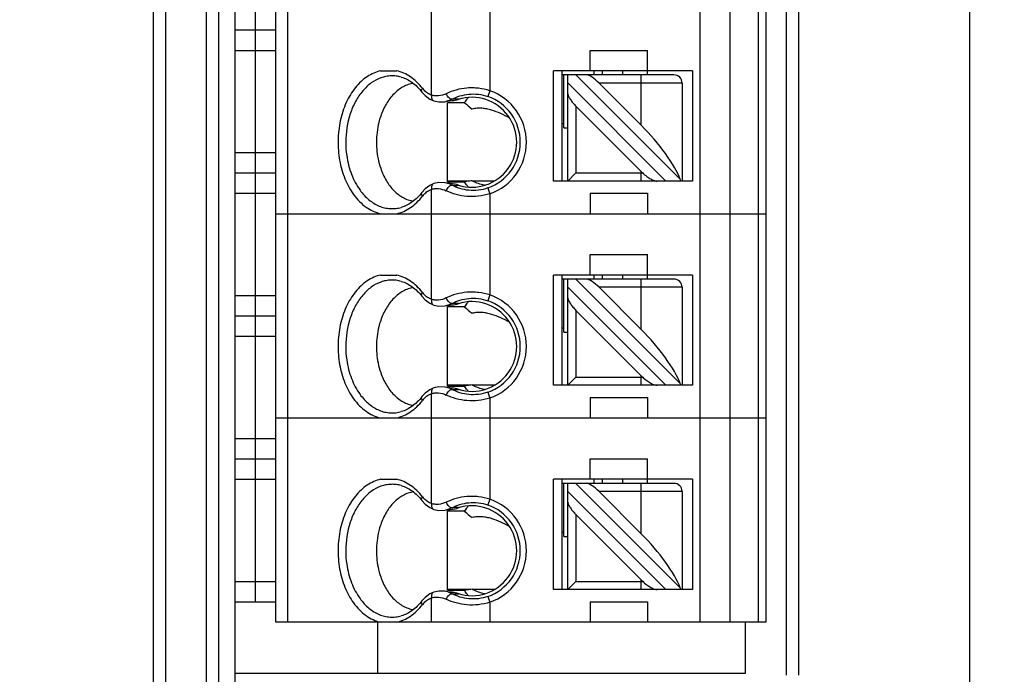
# Model space of a CAD drawing. Units: millimetres. Extents: x -278 to 103, y -28 to 239.
# Drawn here: x -182 to -158, y 44 to 60 of the extents above; entities that cross this region are included whole.
import ezdxf

# ---------------------------------------------------------------- set-up
doc = ezdxf.new("R2010")
doc.units = ezdxf.units.MM
doc.header["$LTSCALE"] = 16.335
doc.header["$PDMODE"] = 3
doc.header["$PDSIZE"] = 8
doc.layers.get('0').update_dxf_attribs({"linetype": 'CONTINUOUS'})
doc.layers.get('Defpoints').update_dxf_attribs({"linetype": 'CONTINUOUS'})
doc.styles.get("Standard").update_dxf_attribs({"font": 'txt', "width": 0.85})
doc.dimstyles.new('123', dxfattribs={"dimtxt": 3.5, "dimasz": 3.5, "dimexe": 1.5, "dimexo": 1, "dimtad": 0, "dimtih": 1, "dimtoh": 1, "dimdec": 1, "dimzin": 0, "dimtxsty": 'Standard', "dimcen": 2.673, "dimadec": 0, "dimazin": 0, "dimtp": 0.01, "dimtm": 0.01, "dimtfac": 1, "dimtdec": 1, "dimtofl": 0, "dimtmove": 0, "dimatfit": 3, "dimfxl": 1, "dimtolj": 1, "dimtzin": 0, "dimarcsym": 0})

# ---------------------------------------------------------------- blocks, each defined once
blk = doc.blocks.new('*D0')
at = {"color": 0, "lineweight": -2}
for p, q in [((-62.131, 73.149), (-62.131, -13.458)), ((-173.131, 6.149), (-173.131, -13.458)), ((-169.631, -11.958), (-122.719, -11.958)), ((-65.631, -11.958), (-112.544, -11.958))]:
    blk.add_line(p, q, dxfattribs=at)
at = {"color": 0}
for points in [[(-169.631, -11.375), (-169.631, -12.541), (-173.131, -11.958)], [(-65.631, -11.375), (-65.631, -12.541), (-62.131, -11.958)]]:
    blk.add_solid(points, dxfattribs=at)
at = {"layer": 'Defpoints', "color": 0}
for p in [(-62.131, 74.149), (-173.131, 7.149), (-173.131, -11.958)]:
    blk.add_point(p, dxfattribs=at)
at = {"color": 0, "insert": (-117.631, -11.958), "char_height": 3.5, "attachment_point": 5}
blk.add_mtext('\\A1;111,0', dxfattribs=at)
blk = doc.blocks.new('*D2')
at = {"color": 0, "lineweight": -2}
for p, q in [((-61.131, 74.149), (-43.363, 74.149)), ((-44.863, 70.649), (-44.863, 43.316)), ((-44.863, 10.649), (-44.863, 37.982)), ((-172.131, 7.149), (-43.363, 7.149))]:
    blk.add_line(p, q, dxfattribs=at)
at = {"color": 0}
for points in [[(-45.447, 70.649), (-44.28, 70.649), (-44.863, 74.149)], [(-45.447, 10.649), (-44.28, 10.649), (-44.863, 7.149)]]:
    blk.add_solid(points, dxfattribs=at)
at = {"layer": 'Defpoints', "color": 0}
for p in [(-62.131, 74.149), (-173.131, 7.149), (-44.863, 7.149)]:
    blk.add_point(p, dxfattribs=at)
at = {"color": 0, "insert": (-44.863, 40.649), "char_height": 3.5, "attachment_point": 5}
blk.add_mtext('\\A1;67,0', dxfattribs=at)
blk = doc.blocks.new('*D3')
at = {"color": 0, "lineweight": -2}
for p, q in [((-169.913, 80.183), (-203.38, 80.183)), ((-201.88, 76.683), (-201.88, 43.333)), ((-201.88, 4.649), (-201.88, 37.999)), ((-172.941, 1.149), (-203.38, 1.149))]:
    blk.add_line(p, q, dxfattribs=at)
at = {"color": 0}
for points in [[(-202.463, 76.683), (-201.296, 76.683), (-201.88, 80.183)], [(-202.463, 4.649), (-201.296, 4.649), (-201.88, 1.149)]]:
    blk.add_solid(points, dxfattribs=at)
at = {"layer": 'Defpoints', "color": 0}
for p in [(-168.913, 80.183), (-201.88, 1.149), (-171.941, 1.149)]:
    blk.add_point(p, dxfattribs=at)
at = {"color": 0, "insert": (-201.88, 40.666), "char_height": 3.5, "attachment_point": 5}
blk.add_mtext('\\A1;79,0', dxfattribs=at)

msp = doc.modelspace()

# ---------------------------------------------------------------- linework, layer by layer
at = {"color": 7, "linetype": 'Continuous'}
for p, q in [((-179.131, 6.392), (-179.131, 80.219)), ((-159.131, 2.749), (-159.131, 78.549)), ((-178.831, 76.949), (-178.831, 15.349)), ((-177.831, 15.349), (-177.831, 76.949)), ((-177.531, 15.349), (-177.531, 76.949)), ((-163.631, 76.649), (-163.631, 44.249)), ((-163.329, 76.649), (-163.329, 44.249)), ((-176.131, 45.549), (-176.131, 75.549)), ((-175.846, 75.549), (-175.846, 45.549)), ((-165.736, 45.549), (-165.736, 75.549)), ((-165.014, 75.549), (-165.014, 45.549)), ((-164.308, 45.549), (-164.308, 75.549)), ((-164.131, 75.549), (-164.131, 45.549)), ((-177.131, 18.549), (-177.131, 74.049)), ((-172.32, 58.453), (-172.32, 61.145)), ((-170.89, 61.038), (-170.89, 58.56)), ((-168.431, 59.049), (-168.431, 59.549)), ((-168.431, 59.549), (-167.031, 59.549)), ((-167.031, 58.949), (-167.031, 59.549)), ((-173.568, 59.049), (-173.17, 59.049)), ((-169.331, 56.349), (-169.331, 59.049)), ((-165.931, 59.049), (-169.331, 59.049)), ((-169.131, 59.049), (-169.131, 56.349)), ((-166.381, 58.949), (-169.131, 58.949)), ((-169.081, 57.649), (-169.081, 58.949)), ((-168.981, 56.349), (-168.981, 58.949)), ((-168.782, 58.949), (-166.227, 56.393)), ((-168.332, 58.949), (-168.332, 59.049)), ((-168.131, 58.949), (-168.131, 59.049)), ((-167.631, 58.949), (-167.631, 59.049)), ((-167.181, 57.715), (-167.181, 58.949)), ((-165.931, 59.049), (-165.931, 56.349)), ((-166.58, 56.349), (-168.981, 58.75)), ((-167.181, 57.715), (-168.216, 58.749)), ((-166.181, 58.749), (-168.216, 58.749)), ((-166.181, 58.749), (-166.181, 56.349)), ((-170.89, 58.56), (-170.939, 58.419)), ((-172.262, 58.312), (-172.262, 58.312)), ((-171.971, 58.294), (-171.971, 58.294)), ((-171.931, 56.331), (-171.931, 58.267)), ((-171.51, 58.267), (-171.931, 58.267)), ((-168.781, 58.183), (-168.781, 56.549)), ((-168.781, 58.183), (-167.181, 56.583)), ((-169.081, 57.749), (-169.131, 57.749)), ((-169.081, 57.649), (-168.981, 57.649)), ((-168.981, 56.349), (-168.781, 56.549)), ((-168.781, 56.549), (-167.147, 56.549)), ((-167.181, 56.349), (-167.181, 56.583)), ((-172.262, 56.287), (-172.262, 56.286)), ((-171.971, 56.304), (-171.971, 56.304)), ((-171.392, 56.349), (-171.931, 56.349)), ((-171.931, 56.331), (-171.51, 56.331)), ((-170.779, 56.349), (-171.312, 56.349)), ((-165.931, 56.349), (-169.331, 56.349)), ((-172.32, 53.453), (-172.32, 56.145)), ((-170.939, 56.179), (-170.89, 56.038)), ((-170.89, 56.038), (-170.89, 53.56)), ((-168.431, 56.049), (-168.431, 55.549)), ((-168.431, 56.049), (-167.031, 56.049)), ((-167.031, 56.049), (-167.031, 55.549)), ((-176.131, 55.549), (-164.131, 55.549)), ((-168.431, 54.049), (-168.431, 54.549)), ((-168.431, 54.549), (-167.031, 54.549)), ((-167.031, 53.949), (-167.031, 54.549)), ((-173.568, 54.049), (-173.17, 54.049)), ((-169.331, 51.349), (-169.331, 54.049)), ((-165.931, 54.049), (-169.331, 54.049)), ((-169.131, 54.049), (-169.131, 51.349)), ((-168.332, 53.949), (-168.332, 54.049)), ((-168.131, 53.949), (-168.131, 54.049)), ((-167.631, 53.949), (-167.631, 54.049)), ((-165.931, 54.049), (-165.931, 51.349)), ((-166.381, 53.949), (-169.131, 53.949)), ((-169.081, 52.649), (-169.081, 53.949)), ((-168.981, 51.349), (-168.981, 53.949)), ((-168.782, 53.949), (-166.227, 51.393)), ((-167.181, 52.715), (-167.181, 53.949)), ((-170.89, 53.56), (-170.939, 53.419)), ((-166.58, 51.349), (-168.981, 53.75)), ((-167.181, 52.715), (-168.216, 53.749)), ((-166.181, 53.749), (-168.216, 53.749)), ((-166.181, 53.749), (-166.181, 51.349)), ((-172.262, 53.312), (-172.262, 53.312)), ((-171.971, 53.294), (-171.971, 53.294)), ((-171.931, 51.331), (-171.931, 53.267)), ((-171.51, 53.267), (-171.931, 53.267)), ((-168.781, 53.183), (-168.781, 51.549)), ((-168.781, 53.183), (-167.181, 51.583)), ((-169.081, 52.749), (-169.131, 52.749)), ((-169.081, 52.649), (-168.981, 52.649)), ((-168.981, 51.349), (-168.781, 51.549)), ((-168.781, 51.549), (-167.147, 51.549)), ((-167.181, 51.349), (-167.181, 51.583)), ((-172.32, 48.453), (-172.32, 51.145)), ((-172.262, 51.287), (-172.262, 51.286)), ((-171.971, 51.304), (-171.971, 51.304)), ((-171.392, 51.349), (-171.931, 51.349)), ((-171.931, 51.331), (-171.51, 51.331)), ((-170.779, 51.349), (-171.312, 51.349)), ((-170.939, 51.179), (-170.89, 51.038)), ((-165.931, 51.349), (-169.331, 51.349)), ((-170.89, 51.038), (-170.89, 48.56)), ((-168.431, 51.049), (-168.431, 50.549)), ((-168.431, 51.049), (-167.031, 51.049)), ((-167.031, 51.049), (-167.031, 50.549)), ((-176.131, 50.549), (-164.131, 50.549)), ((-168.431, 49.049), (-168.431, 49.549)), ((-168.431, 49.549), (-167.031, 49.549)), ((-167.031, 48.949), (-167.031, 49.549)), ((-173.568, 49.049), (-173.17, 49.049)), ((-169.331, 46.349), (-169.331, 49.049)), ((-165.931, 49.049), (-169.331, 49.049)), ((-169.131, 49.049), (-169.131, 46.349)), ((-168.332, 48.949), (-168.332, 49.049)), ((-168.131, 48.949), (-168.131, 49.049)), ((-167.631, 48.949), (-167.631, 49.049)), ((-165.931, 49.049), (-165.931, 46.349)), ((-166.381, 48.949), (-169.131, 48.949)), ((-169.081, 47.649), (-169.081, 48.949)), ((-168.981, 46.349), (-168.981, 48.949)), ((-166.58, 46.349), (-168.981, 48.75)), ((-168.782, 48.949), (-166.227, 46.393)), ((-167.181, 47.715), (-168.216, 48.749)), ((-166.181, 48.749), (-168.216, 48.749)), ((-167.181, 47.715), (-167.181, 48.949)), ((-166.181, 48.749), (-166.181, 46.349)), ((-170.89, 48.56), (-170.939, 48.419)), ((-172.262, 48.312), (-172.262, 48.312)), ((-171.971, 48.294), (-171.971, 48.294)), ((-171.931, 46.331), (-171.931, 48.267)), ((-171.51, 48.267), (-171.931, 48.267)), ((-168.781, 48.183), (-168.781, 46.549)), ((-168.781, 48.183), (-167.181, 46.583)), ((-169.081, 47.749), (-169.131, 47.749)), ((-169.081, 47.649), (-168.981, 47.649)), ((-168.981, 46.349), (-168.781, 46.549)), ((-168.781, 46.549), (-167.147, 46.549)), ((-167.181, 46.349), (-167.181, 46.583)), ((-171.971, 46.304), (-171.971, 46.304)), ((-171.392, 46.349), (-171.931, 46.349)), ((-171.931, 46.331), (-171.51, 46.331)), ((-170.779, 46.349), (-171.312, 46.349)), ((-165.931, 46.349), (-169.331, 46.349)), ((-172.32, 45.549), (-172.32, 46.145)), ((-172.262, 46.287), (-172.262, 46.286)), ((-170.939, 46.179), (-170.89, 46.038)), ((-170.89, 46.038), (-170.89, 45.549)), ((-168.431, 46.049), (-168.431, 45.549)), ((-168.431, 46.049), (-167.031, 46.049)), ((-167.031, 46.049), (-167.031, 45.549)), ((-164.131, 45.549), (-176.131, 45.549))]:
    msp.add_line(p, q, dxfattribs=at)
at = {"color": 54, "linetype": 'Continuous', "true_color": 0x999900}
msp.add_line((-176.631, 46.049), (-176.631, 74.049), dxfattribs=at)
at = {"color": 2, "linetype": 'Continuous'}
for p, q in [((-177.131, 60.049), (-176.131, 60.049)), ((-177.131, 59.549), (-176.131, 59.549)), ((-177.131, 57.049), (-176.131, 57.049)), ((-177.131, 56.549), (-176.131, 56.549)), ((-177.131, 56.049), (-176.131, 56.049)), ((-177.131, 53.549), (-176.131, 53.549)), ((-177.131, 53.049), (-176.131, 53.049)), ((-177.131, 52.549), (-176.131, 52.549)), ((-177.131, 50.049), (-176.131, 50.049)), ((-177.131, 49.549), (-176.131, 49.549)), ((-177.131, 49.049), (-176.131, 49.049)), ((-177.131, 46.549), (-176.131, 46.549)), ((-177.131, 46.049), (-176.131, 46.049)), ((-173.631, 44.299), (-173.631, 45.549)), ((-164.631, 44.299), (-164.631, 45.549)), ((-177.131, 44.299), (-164.631, 44.299))]:
    msp.add_line(p, q, dxfattribs=at)
at = {"color": 7, "linetype": 'Continuous'}
for points in [[(-172.553, 58.527), (-172.472, 58.44), (-172.358, 58.356), (-172.262, 58.312)], [(-172.262, 58.312), (-172.142, 58.285), (-171.99, 58.291)], [(-171.99, 58.291), (-171.924, 58.303), (-171.863, 58.312), (-171.814, 58.317)], [(-172.262, 56.286), (-172.36, 56.241), (-172.474, 56.157), (-172.553, 56.071)], [(-171.923, 56.295), (-171.99, 56.307), (-172.143, 56.313), (-172.262, 56.287)], [(-171.814, 56.281), (-171.862, 56.286), (-171.923, 56.295)], [(-172.553, 53.527), (-172.472, 53.44), (-172.358, 53.356), (-172.262, 53.312)], [(-172.262, 53.312), (-172.142, 53.285), (-171.99, 53.291)], [(-171.99, 53.291), (-171.924, 53.303), (-171.863, 53.312), (-171.814, 53.317)], [(-172.262, 51.286), (-172.36, 51.241), (-172.474, 51.157), (-172.553, 51.071)], [(-171.923, 51.295), (-171.99, 51.307), (-172.143, 51.313), (-172.262, 51.287)], [(-171.814, 51.281), (-171.862, 51.286), (-171.923, 51.295)], [(-172.553, 48.527), (-172.472, 48.44), (-172.358, 48.356), (-172.262, 48.312)], [(-172.262, 48.312), (-172.142, 48.285), (-171.99, 48.291)], [(-171.99, 48.291), (-171.924, 48.303), (-171.863, 48.312), (-171.814, 48.317)], [(-171.923, 46.295), (-171.99, 46.307), (-172.143, 46.313), (-172.262, 46.287)], [(-172.262, 46.286), (-172.36, 46.241), (-172.474, 46.157), (-172.553, 46.071)], [(-171.814, 46.281), (-171.862, 46.286), (-171.923, 46.295)]]:
    msp.add_lwpolyline(points, dxfattribs=at)
for centre, radius, start, end in [((-166.381, 58.749), 0.2, 0, 90), ((-172.081, 58.978), 0.584, 217.9053, 223.8973), ((-171.331, 57.299), 1.1, 252.2949, 107.7051), ((-171.331, 57.299), 1.186, 289.3062, 70.6938), ((-171.331, 57.299), 1.336, 289.3062, 70.6938), ((-172.115, 58.924), 0.647, 296.6162, 297.6992), ((-171.724, 57.1), 1.255, 89.0547, 94.1375), ((-171.871, 58.987), 0.672, 274.8388, 275.3917), ((-171.871, 58.991), 0.676, 275.4068, 287.6847), ((-171.724, 57.092), 1.263, 87.35, 89.0372), ((-171.727, 57.027), 1.328, 86.577, 87.3559), ((-168.373, 61.822), 4.741, 228.572, 231.5151), ((-163.453, 60.303), 5.266, 224.9322, 225.4544), ((-172.115, 55.674), 0.647, 62.3009, 63.3841), ((-171.871, 55.611), 0.672, 84.6081, 85.1611), ((-171.724, 57.498), 1.255, 265.8625, 270.9453), ((-171.871, 55.607), 0.676, 72.3154, 84.5931), ((-171.724, 57.506), 1.263, 270.9628, 272.65), ((-171.727, 57.571), 1.328, 272.6441, 273.423), ((-171.119, 54.193), 2.174, 97.2317, 100.3689), ((-171.116, 54.169), 2.198, 95.4131, 97.2252), ((-170.9, 57.074), 0.833, 239.4658, 240.5176), ((-172.075, 55.614), 0.592, 136.1443, 142.0523), ((-166.381, 53.749), 0.2, 0, 90), ((-172.081, 53.978), 0.584, 217.9053, 223.8973), ((-171.331, 52.299), 1.336, 289.3062, 70.6938), ((-172.115, 53.924), 0.647, 296.6162, 297.6992), ((-171.724, 52.1), 1.255, 89.0547, 94.1375), ((-171.871, 53.987), 0.672, 274.8388, 275.3917), ((-171.871, 53.991), 0.676, 275.4068, 287.6847), ((-171.724, 52.092), 1.263, 87.35, 89.0372), ((-171.331, 52.299), 1.1, 252.2949, 107.7051), ((-171.727, 52.027), 1.328, 86.577, 87.3559), ((-171.331, 52.299), 1.186, 289.3062, 70.6938), ((-168.373, 56.822), 4.741, 228.572, 231.5151), ((-163.453, 55.303), 5.266, 224.9322, 225.4544), ((-172.115, 50.674), 0.647, 62.3009, 63.3841), ((-171.871, 50.611), 0.672, 84.6081, 85.1611), ((-171.724, 52.498), 1.255, 265.8625, 270.9453), ((-171.871, 50.607), 0.676, 72.3154, 84.5931), ((-171.724, 52.506), 1.263, 270.9628, 272.65), ((-171.727, 52.571), 1.328, 272.6441, 273.423), ((-171.119, 49.193), 2.174, 97.2317, 100.3689), ((-171.116, 49.169), 2.198, 95.4131, 97.2252), ((-170.9, 52.074), 0.833, 239.4658, 240.5176), ((-172.075, 50.614), 0.592, 136.1443, 142.0523), ((-166.381, 48.749), 0.2, 0, 90), ((-172.081, 48.978), 0.584, 217.9053, 223.8973), ((-171.331, 47.299), 1.336, 289.3062, 70.6938), ((-172.115, 48.924), 0.647, 296.6162, 297.6992), ((-171.724, 47.1), 1.255, 89.0547, 94.1375), ((-171.871, 48.987), 0.672, 274.8388, 275.3917), ((-171.871, 48.991), 0.676, 275.4068, 287.6847), ((-171.724, 47.092), 1.263, 87.35, 89.0372), ((-171.331, 47.299), 1.1, 252.2949, 107.7051), ((-171.727, 47.027), 1.328, 86.577, 87.3559), ((-168.373, 51.822), 4.741, 228.572, 231.5151), ((-171.331, 47.299), 1.186, 289.3062, 70.6938), ((-163.453, 50.303), 5.266, 224.9322, 225.4544), ((-171.119, 44.193), 2.174, 97.2317, 100.3689), ((-171.116, 44.169), 2.198, 95.4131, 97.2252), ((-170.9, 47.074), 0.833, 239.4658, 240.5176), ((-172.115, 45.674), 0.647, 62.3009, 63.3841), ((-171.871, 45.611), 0.672, 84.6081, 85.1611), ((-171.724, 47.498), 1.255, 265.8625, 270.9453), ((-171.871, 45.607), 0.676, 72.3154, 84.5931), ((-171.724, 47.506), 1.263, 270.9628, 272.65), ((-171.727, 47.571), 1.328, 272.6441, 273.423), ((-172.075, 45.614), 0.592, 136.1443, 142.0523)]:
    msp.add_arc(centre, radius, start, end, dxfattribs=at)
for centre, major_axis, start_param, end_param in [((-168.32, 58.749), (0.221, -0.193), 1.298786, 2.869582), ((-167.181, 57.192), (-0.963, 1.104), -2.566958, -1.298786), ((-168.32, 53.749), (0.221, -0.193), 1.298786, 2.869582), ((-167.181, 52.192), (-0.963, 1.104), -2.566958, -1.298786), ((-168.32, 48.749), (0.221, -0.193), 1.298786, 2.869582), ((-167.181, 47.192), (-0.963, 1.104), -2.566958, -1.298786)]:
    msp.add_ellipse(centre, major_axis=major_axis, ratio=0.243452, start_param=start_param, end_param=end_param, dxfattribs=at)
for points, knots in [([(-173.568, 59.049), (-173.625, 59.036), (-173.739, 58.997), (-173.9, 58.907), (-174.051, 58.787), (-174.237, 58.584), (-174.427, 58.265), (-174.569, 57.823), (-174.624, 57.343), (-174.586, 56.859), (-174.459, 56.408), (-174.313, 56.138), (-174.227, 56.02)], [0, 0, 0, 0, 0.049831, 0.101569, 0.155758, 0.212749, 0.335006, 0.466924, 0.60449, 0.742538, 0.875803, 1, 1, 1, 1]), ([(-173.06, 58.894), (-173.101, 58.905), (-173.184, 58.922), (-173.31, 58.928), (-173.437, 58.913), (-173.604, 58.867), (-173.806, 58.757), (-174.017, 58.557), (-174.191, 58.298), (-174.367, 57.883), (-174.419, 57.534), (-174.419, 57.299)], [0, 0, 0, 0, 0.052709, 0.104904, 0.157243, 0.210374, 0.320956, 0.440229, 0.569324, 0.707454, 1, 1, 1, 1]), ([(-172.542, 58.619), (-172.584, 58.674), (-172.675, 58.775), (-172.829, 58.901), (-172.994, 58.995), (-173.111, 59.035), (-173.17, 59.049)], [0, 0, 0, 0, 0.268421, 0.52338, 0.766318, 1, 1, 1, 1]), ([(-173.06, 58.893), (-173.013, 58.88), (-172.92, 58.844), (-172.788, 58.763), (-172.663, 58.657), (-172.588, 58.573), (-172.553, 58.527)], [0, 0, 0, 0, 0.228032, 0.469188, 0.726213, 1, 1, 1, 1]), ([(-172.765, 58.74), (-172.808, 58.734), (-172.893, 58.712), (-173.059, 58.638), (-173.253, 58.488), (-173.44, 58.239), (-173.528, 58.042), (-173.564, 57.936)], [0, 0, 0, 0, 0.108915, 0.220932, 0.45832, 0.718267, 1, 1, 1, 1]), ([(-172.553, 58.527), (-172.557, 58.532), (-172.563, 58.546), (-172.563, 58.569), (-172.556, 58.594), (-172.547, 58.611), (-172.542, 58.619)], [0, 0, 0, 0, 0.200571, 0.426909, 0.69327, 1, 1, 1, 1]), ([(-170.89, 58.56), (-170.981, 58.589), (-171.121, 58.62), (-171.31, 58.632), (-171.494, 58.626), (-171.714, 58.587), (-171.879, 58.525), (-171.956, 58.487)], [0, 0, 0, 0, 0.261881, 0.391342, 0.5188, 0.76543, 1, 1, 1, 1]), ([(-172.32, 58.453), (-172.353, 58.465), (-172.419, 58.498), (-172.476, 58.546), (-172.502, 58.573)], [0, 0, 0, 0, 0.483887, 1, 1, 1, 1]), ([(-172.32, 58.453), (-172.322, 58.437), (-172.324, 58.407), (-172.315, 58.364), (-172.294, 58.33), (-172.273, 58.315), (-172.262, 58.312)], [0, 0, 0, 0, 0.289364, 0.553291, 0.787242, 1, 1, 1, 1]), ([(-171.956, 58.487), (-172.015, 58.459), (-172.109, 58.431), (-172.234, 58.432), (-172.292, 58.444), (-172.32, 58.453)], [0, 0, 0, 0, 0.524708, 0.767518, 1, 1, 1, 1]), ([(-171.814, 58.352), (-171.826, 58.349), (-171.847, 58.353), (-171.871, 58.367), (-171.899, 58.391), (-171.93, 58.43), (-171.949, 58.467), (-171.956, 58.487)], [0, 0, 0, 0, 0.171433, 0.281397, 0.407472, 0.695105, 1, 1, 1, 1]), ([(-171.814, 58.352), (-171.753, 58.385), (-171.62, 58.44), (-171.401, 58.484), (-171.169, 58.481), (-171.014, 58.445), (-170.939, 58.419)], [0, 0, 0, 0, 0.231611, 0.47721, 0.735206, 1, 1, 1, 1]), ([(-171.415, 58.4), (-171.423, 58.39), (-171.457, 58.347), (-171.488, 58.302), (-171.51, 58.267)], [0, 0, 0, 0, 0.246079, 1, 1, 1, 1]), ([(-168.981, 58.488), (-168.981, 58.478), (-168.976, 58.456), (-168.962, 58.422), (-168.941, 58.384), (-168.907, 58.33), (-168.854, 58.261), (-168.807, 58.209), (-168.781, 58.183)], [0, 0, 0, 0, 0.080689, 0.182777, 0.299881, 0.427773, 0.705544, 1, 1, 1, 1]), ([(-171.825, 58.346), (-171.837, 58.34), (-171.884, 58.318), (-171.933, 58.302), (-171.971, 58.294)], [0, 0, 0, 0, 0.255468, 1, 1, 1, 1]), ([(-170.408, 57.891), (-170.478, 57.93), (-170.621, 58.004), (-170.809, 58.077), (-170.965, 58.116), (-171.084, 58.133), (-171.205, 58.134), (-171.284, 58.121), (-171.323, 58.111)], [0, 0, 0, 0, 0.250199, 0.500203, 0.625219, 0.750189, 0.875111, 1, 1, 1, 1]), ([(-173.564, 57.936), (-173.582, 57.886), (-173.642, 57.679), (-173.668, 57.462), (-173.668, 57.299)], [0, 0, 0, 0, 0.244721, 1, 1, 1, 1]), ([(-174.419, 57.299), (-174.419, 57.19), (-174.406, 57.001), (-174.354, 56.738), (-174.262, 56.447), (-174.156, 56.244), (-174.07, 56.126)], [0, 0, 0, 0, 0.262647, 0.456485, 0.645178, 1, 1, 1, 1]), ([(-173.668, 57.299), (-173.668, 57.244), (-173.659, 57.029), (-173.617, 56.814), (-173.564, 56.662)], [0, 0, 0, 0, 0.254508, 1, 1, 1, 1]), ([(-173.564, 56.662), (-173.528, 56.556), (-173.44, 56.359), (-173.253, 56.11), (-173.059, 55.96), (-172.893, 55.886), (-172.808, 55.864), (-172.765, 55.858)], [0, 0, 0, 0, 0.281734, 0.541681, 0.779069, 0.891085, 1, 1, 1, 1]), ([(-167.147, 56.55), (-167.116, 56.519), (-167.053, 56.465), (-166.956, 56.402), (-166.879, 56.366), (-166.825, 56.352), (-166.8, 56.349), (-166.789, 56.349)], [0, 0, 0, 0, 0.314797, 0.594254, 0.823993, 0.918796, 1, 1, 1, 1]), ([(-172.262, 56.286), (-172.273, 56.283), (-172.294, 56.268), (-172.315, 56.234), (-172.324, 56.191), (-172.322, 56.161), (-172.32, 56.145)], [0, 0, 0, 0, 0.212638, 0.446548, 0.710565, 1, 1, 1, 1]), ([(-171.825, 56.252), (-171.837, 56.258), (-171.884, 56.28), (-171.933, 56.296), (-171.971, 56.304)], [0, 0, 0, 0, 0.255614, 1, 1, 1, 1]), ([(-171.956, 56.111), (-171.949, 56.131), (-171.93, 56.168), (-171.899, 56.207), (-171.871, 56.231), (-171.847, 56.245), (-171.826, 56.249), (-171.814, 56.246)], [0, 0, 0, 0, 0.304745, 0.592293, 0.718408, 0.828468, 1, 1, 1, 1]), ([(-170.939, 56.179), (-171.014, 56.153), (-171.169, 56.117), (-171.401, 56.114), (-171.62, 56.158), (-171.753, 56.214), (-171.814, 56.246)], [0, 0, 0, 0, 0.264794, 0.522791, 0.768389, 1, 1, 1, 1]), ([(-171.415, 56.198), (-171.424, 56.209), (-171.457, 56.251), (-171.488, 56.296), (-171.51, 56.331)], [0, 0, 0, 0, 0.246072, 1, 1, 1, 1]), ([(-171.02, 56.247), (-171.071, 56.256), (-171.171, 56.282), (-171.265, 56.324), (-171.31, 56.349)], [0, 0, 0, 0, 0.499907, 1, 1, 1, 1]), ([(-166.215, 56.349), (-166.216, 56.353), (-166.219, 56.368), (-166.223, 56.383), (-166.227, 56.393)], [0, 0, 0, 0, 0.268683, 1, 1, 1, 1]), ([(-174.227, 56.02), (-174.183, 55.96), (-174.09, 55.848), (-173.929, 55.71), (-173.755, 55.607), (-173.63, 55.564), (-173.568, 55.549)], [0, 0, 0, 0, 0.269735, 0.525055, 0.767472, 1, 1, 1, 1]), ([(-174.07, 56.126), (-174.007, 56.04), (-173.9, 55.922), (-173.733, 55.802), (-173.604, 55.735), (-173.47, 55.691), (-173.333, 55.671), (-173.195, 55.674), (-173.105, 55.692), (-173.06, 55.705)], [0, 0, 0, 0, 0.274328, 0.403079, 0.526916, 0.646973, 0.764701, 0.881792, 1, 1, 1, 1]), ([(-173.17, 55.549), (-173.111, 55.563), (-172.994, 55.603), (-172.829, 55.697), (-172.675, 55.823), (-172.584, 55.924), (-172.542, 55.979)], [0, 0, 0, 0, 0.233682, 0.476621, 0.73158, 1, 1, 1, 1]), ([(-172.553, 56.071), (-172.588, 56.025), (-172.663, 55.941), (-172.788, 55.835), (-172.92, 55.754), (-173.013, 55.718), (-173.06, 55.705)], [0, 0, 0, 0, 0.273787, 0.530813, 0.771969, 1, 1, 1, 1]), ([(-172.542, 55.979), (-172.547, 55.987), (-172.556, 56.004), (-172.563, 56.029), (-172.563, 56.052), (-172.557, 56.066), (-172.553, 56.071)], [0, 0, 0, 0, 0.306725, 0.573003, 0.799333, 1, 1, 1, 1]), ([(-172.502, 56.025), (-172.476, 56.052), (-172.419, 56.1), (-172.353, 56.133), (-172.32, 56.145)], [0, 0, 0, 0, 0.516113, 1, 1, 1, 1]), ([(-172.32, 56.145), (-172.292, 56.154), (-172.234, 56.166), (-172.109, 56.167), (-172.015, 56.139), (-171.956, 56.111)], [0, 0, 0, 0, 0.232482, 0.475292, 1, 1, 1, 1]), ([(-170.89, 56.038), (-170.981, 56.009), (-171.167, 55.969), (-171.448, 55.964), (-171.714, 56.011), (-171.879, 56.073), (-171.956, 56.111)], [0, 0, 0, 0, 0.261952, 0.518662, 0.765376, 1, 1, 1, 1]), ([(-173.568, 54.049), (-173.625, 54.036), (-173.739, 53.997), (-173.9, 53.907), (-174.051, 53.787), (-174.237, 53.584), (-174.427, 53.265), (-174.569, 52.823), (-174.624, 52.343), (-174.586, 51.859), (-174.459, 51.408), (-174.313, 51.138), (-174.227, 51.02)], [0, 0, 0, 0, 0.049831, 0.101569, 0.155758, 0.212749, 0.335006, 0.466924, 0.60449, 0.742538, 0.875803, 1, 1, 1, 1]), ([(-172.542, 53.619), (-172.584, 53.674), (-172.675, 53.775), (-172.829, 53.901), (-172.994, 53.995), (-173.111, 54.035), (-173.17, 54.049)], [0, 0, 0, 0, 0.268421, 0.52338, 0.766318, 1, 1, 1, 1]), ([(-173.06, 53.894), (-173.101, 53.905), (-173.184, 53.922), (-173.31, 53.928), (-173.437, 53.913), (-173.604, 53.867), (-173.806, 53.757), (-174.017, 53.557), (-174.191, 53.298), (-174.367, 52.883), (-174.419, 52.534), (-174.419, 52.299)], [0, 0, 0, 0, 0.052709, 0.104904, 0.157243, 0.210374, 0.320956, 0.440229, 0.569324, 0.707454, 1, 1, 1, 1]), ([(-173.06, 53.893), (-173.013, 53.88), (-172.92, 53.844), (-172.788, 53.763), (-172.663, 53.657), (-172.588, 53.573), (-172.553, 53.527)], [0, 0, 0, 0, 0.228032, 0.469188, 0.726213, 1, 1, 1, 1]), ([(-172.765, 53.74), (-172.808, 53.734), (-172.893, 53.712), (-173.059, 53.638), (-173.253, 53.488), (-173.44, 53.239), (-173.528, 53.042), (-173.564, 52.936)], [0, 0, 0, 0, 0.108915, 0.220932, 0.45832, 0.718267, 1, 1, 1, 1]), ([(-172.553, 53.527), (-172.557, 53.532), (-172.563, 53.546), (-172.563, 53.569), (-172.556, 53.594), (-172.547, 53.611), (-172.542, 53.619)], [0, 0, 0, 0, 0.200571, 0.426909, 0.69327, 1, 1, 1, 1]), ([(-172.32, 53.453), (-172.353, 53.465), (-172.419, 53.498), (-172.476, 53.546), (-172.502, 53.573)], [0, 0, 0, 0, 0.483887, 1, 1, 1, 1]), ([(-170.89, 53.56), (-170.981, 53.589), (-171.121, 53.62), (-171.31, 53.632), (-171.494, 53.626), (-171.714, 53.587), (-171.879, 53.525), (-171.956, 53.487)], [0, 0, 0, 0, 0.261881, 0.391342, 0.5188, 0.76543, 1, 1, 1, 1]), ([(-172.32, 53.453), (-172.322, 53.437), (-172.324, 53.407), (-172.315, 53.364), (-172.294, 53.33), (-172.273, 53.315), (-172.262, 53.312)], [0, 0, 0, 0, 0.289364, 0.553291, 0.787242, 1, 1, 1, 1]), ([(-171.956, 53.487), (-172.015, 53.459), (-172.109, 53.431), (-172.234, 53.432), (-172.292, 53.444), (-172.32, 53.453)], [0, 0, 0, 0, 0.524708, 0.767518, 1, 1, 1, 1]), ([(-171.825, 53.346), (-171.837, 53.34), (-171.884, 53.318), (-171.933, 53.302), (-171.971, 53.294)], [0, 0, 0, 0, 0.255468, 1, 1, 1, 1]), ([(-171.814, 53.352), (-171.826, 53.349), (-171.847, 53.353), (-171.871, 53.367), (-171.899, 53.391), (-171.93, 53.43), (-171.949, 53.467), (-171.956, 53.487)], [0, 0, 0, 0, 0.171433, 0.281397, 0.407472, 0.695105, 1, 1, 1, 1]), ([(-171.814, 53.352), (-171.753, 53.385), (-171.62, 53.44), (-171.401, 53.484), (-171.169, 53.481), (-171.014, 53.445), (-170.939, 53.419)], [0, 0, 0, 0, 0.231611, 0.47721, 0.735206, 1, 1, 1, 1]), ([(-171.415, 53.4), (-171.423, 53.39), (-171.457, 53.347), (-171.488, 53.302), (-171.51, 53.267)], [0, 0, 0, 0, 0.246079, 1, 1, 1, 1]), ([(-168.981, 53.488), (-168.981, 53.478), (-168.976, 53.456), (-168.962, 53.422), (-168.941, 53.384), (-168.907, 53.33), (-168.854, 53.261), (-168.807, 53.209), (-168.781, 53.183)], [0, 0, 0, 0, 0.080689, 0.182777, 0.299881, 0.427773, 0.705544, 1, 1, 1, 1]), ([(-170.408, 52.891), (-170.478, 52.93), (-170.621, 53.004), (-170.809, 53.077), (-170.965, 53.116), (-171.084, 53.133), (-171.205, 53.134), (-171.284, 53.121), (-171.323, 53.111)], [0, 0, 0, 0, 0.250199, 0.500203, 0.625219, 0.750189, 0.875111, 1, 1, 1, 1]), ([(-173.564, 52.936), (-173.582, 52.886), (-173.642, 52.679), (-173.668, 52.462), (-173.668, 52.299)], [0, 0, 0, 0, 0.244721, 1, 1, 1, 1]), ([(-174.419, 52.299), (-174.419, 52.19), (-174.406, 52.001), (-174.354, 51.738), (-174.262, 51.447), (-174.156, 51.244), (-174.07, 51.126)], [0, 0, 0, 0, 0.262647, 0.456485, 0.645178, 1, 1, 1, 1]), ([(-173.668, 52.299), (-173.668, 52.244), (-173.659, 52.029), (-173.617, 51.814), (-173.564, 51.662)], [0, 0, 0, 0, 0.254508, 1, 1, 1, 1]), ([(-173.564, 51.662), (-173.528, 51.556), (-173.44, 51.359), (-173.253, 51.11), (-173.059, 50.96), (-172.893, 50.886), (-172.808, 50.864), (-172.765, 50.858)], [0, 0, 0, 0, 0.281734, 0.541681, 0.779069, 0.891085, 1, 1, 1, 1]), ([(-167.147, 51.55), (-167.116, 51.519), (-167.053, 51.465), (-166.956, 51.402), (-166.879, 51.366), (-166.825, 51.352), (-166.8, 51.349), (-166.789, 51.349)], [0, 0, 0, 0, 0.314797, 0.594254, 0.823993, 0.918796, 1, 1, 1, 1]), ([(-166.215, 51.349), (-166.216, 51.353), (-166.219, 51.368), (-166.223, 51.383), (-166.227, 51.393)], [0, 0, 0, 0, 0.268683, 1, 1, 1, 1]), ([(-174.07, 51.126), (-174.007, 51.04), (-173.9, 50.922), (-173.733, 50.802), (-173.604, 50.735), (-173.47, 50.691), (-173.333, 50.671), (-173.195, 50.674), (-173.105, 50.692), (-173.06, 50.705)], [0, 0, 0, 0, 0.274328, 0.403079, 0.526916, 0.646973, 0.764701, 0.881792, 1, 1, 1, 1]), ([(-172.502, 51.025), (-172.476, 51.052), (-172.419, 51.1), (-172.353, 51.133), (-172.32, 51.145)], [0, 0, 0, 0, 0.516113, 1, 1, 1, 1]), ([(-172.262, 51.286), (-172.273, 51.283), (-172.294, 51.268), (-172.315, 51.234), (-172.324, 51.191), (-172.322, 51.161), (-172.32, 51.145)], [0, 0, 0, 0, 0.212638, 0.446548, 0.710565, 1, 1, 1, 1]), ([(-172.32, 51.145), (-172.292, 51.154), (-172.234, 51.166), (-172.109, 51.167), (-172.015, 51.139), (-171.956, 51.111)], [0, 0, 0, 0, 0.232482, 0.475292, 1, 1, 1, 1]), ([(-171.825, 51.252), (-171.837, 51.258), (-171.884, 51.28), (-171.933, 51.296), (-171.971, 51.304)], [0, 0, 0, 0, 0.255614, 1, 1, 1, 1]), ([(-171.956, 51.111), (-171.949, 51.131), (-171.93, 51.168), (-171.899, 51.207), (-171.871, 51.231), (-171.847, 51.245), (-171.826, 51.249), (-171.814, 51.246)], [0, 0, 0, 0, 0.304745, 0.592293, 0.718408, 0.828468, 1, 1, 1, 1]), ([(-170.939, 51.179), (-171.014, 51.153), (-171.169, 51.117), (-171.401, 51.114), (-171.62, 51.158), (-171.753, 51.214), (-171.814, 51.246)], [0, 0, 0, 0, 0.264794, 0.522791, 0.768389, 1, 1, 1, 1]), ([(-171.415, 51.198), (-171.424, 51.209), (-171.457, 51.251), (-171.488, 51.296), (-171.51, 51.331)], [0, 0, 0, 0, 0.246072, 1, 1, 1, 1]), ([(-171.02, 51.247), (-171.071, 51.256), (-171.171, 51.282), (-171.265, 51.324), (-171.31, 51.349)], [0, 0, 0, 0, 0.499907, 1, 1, 1, 1]), ([(-174.227, 51.02), (-174.183, 50.96), (-174.09, 50.848), (-173.929, 50.71), (-173.755, 50.607), (-173.63, 50.564), (-173.568, 50.549)], [0, 0, 0, 0, 0.269735, 0.525055, 0.767472, 1, 1, 1, 1]), ([(-173.17, 50.549), (-173.111, 50.563), (-172.994, 50.603), (-172.829, 50.697), (-172.675, 50.823), (-172.584, 50.924), (-172.542, 50.979)], [0, 0, 0, 0, 0.233682, 0.476621, 0.73158, 1, 1, 1, 1]), ([(-172.553, 51.071), (-172.588, 51.025), (-172.663, 50.941), (-172.788, 50.835), (-172.92, 50.754), (-173.013, 50.718), (-173.06, 50.705)], [0, 0, 0, 0, 0.273787, 0.530813, 0.771969, 1, 1, 1, 1]), ([(-172.542, 50.979), (-172.547, 50.987), (-172.556, 51.004), (-172.563, 51.029), (-172.563, 51.052), (-172.557, 51.066), (-172.553, 51.071)], [0, 0, 0, 0, 0.306725, 0.573003, 0.799333, 1, 1, 1, 1]), ([(-170.89, 51.038), (-170.981, 51.009), (-171.167, 50.969), (-171.448, 50.964), (-171.714, 51.011), (-171.879, 51.073), (-171.956, 51.111)], [0, 0, 0, 0, 0.261952, 0.518662, 0.765376, 1, 1, 1, 1]), ([(-173.568, 49.049), (-173.625, 49.036), (-173.739, 48.997), (-173.9, 48.907), (-174.051, 48.787), (-174.237, 48.584), (-174.427, 48.265), (-174.569, 47.823), (-174.624, 47.343), (-174.586, 46.859), (-174.459, 46.408), (-174.313, 46.138), (-174.227, 46.02)], [0, 0, 0, 0, 0.049831, 0.101569, 0.155758, 0.212749, 0.335006, 0.466924, 0.60449, 0.742538, 0.875803, 1, 1, 1, 1]), ([(-172.542, 48.619), (-172.584, 48.674), (-172.675, 48.775), (-172.829, 48.901), (-172.994, 48.995), (-173.111, 49.035), (-173.17, 49.049)], [0, 0, 0, 0, 0.268421, 0.52338, 0.766318, 1, 1, 1, 1]), ([(-173.06, 48.894), (-173.101, 48.905), (-173.184, 48.922), (-173.31, 48.928), (-173.437, 48.913), (-173.604, 48.867), (-173.806, 48.757), (-174.017, 48.557), (-174.191, 48.298), (-174.367, 47.883), (-174.419, 47.534), (-174.419, 47.299)], [0, 0, 0, 0, 0.052709, 0.104904, 0.157243, 0.210374, 0.320956, 0.440229, 0.569324, 0.707454, 1, 1, 1, 1]), ([(-172.765, 48.74), (-172.808, 48.734), (-172.893, 48.712), (-173.059, 48.638), (-173.253, 48.488), (-173.44, 48.239), (-173.528, 48.042), (-173.564, 47.936)], [0, 0, 0, 0, 0.108915, 0.220932, 0.45832, 0.718267, 1, 1, 1, 1]), ([(-173.06, 48.893), (-173.013, 48.88), (-172.92, 48.844), (-172.788, 48.763), (-172.663, 48.657), (-172.588, 48.573), (-172.553, 48.527)], [0, 0, 0, 0, 0.228032, 0.469188, 0.726213, 1, 1, 1, 1]), ([(-172.553, 48.527), (-172.557, 48.532), (-172.563, 48.546), (-172.563, 48.569), (-172.556, 48.594), (-172.547, 48.611), (-172.542, 48.619)], [0, 0, 0, 0, 0.200571, 0.426909, 0.69327, 1, 1, 1, 1]), ([(-172.32, 48.453), (-172.353, 48.465), (-172.419, 48.498), (-172.476, 48.546), (-172.502, 48.573)], [0, 0, 0, 0, 0.483887, 1, 1, 1, 1]), ([(-171.956, 48.487), (-172.015, 48.459), (-172.109, 48.431), (-172.234, 48.432), (-172.292, 48.444), (-172.32, 48.453)], [0, 0, 0, 0, 0.524708, 0.767518, 1, 1, 1, 1]), ([(-170.89, 48.56), (-170.981, 48.589), (-171.121, 48.62), (-171.31, 48.632), (-171.494, 48.626), (-171.714, 48.587), (-171.879, 48.525), (-171.956, 48.487)], [0, 0, 0, 0, 0.261881, 0.391342, 0.5188, 0.76543, 1, 1, 1, 1]), ([(-171.814, 48.352), (-171.826, 48.349), (-171.847, 48.353), (-171.871, 48.367), (-171.899, 48.391), (-171.93, 48.43), (-171.949, 48.467), (-171.956, 48.487)], [0, 0, 0, 0, 0.171433, 0.281397, 0.407472, 0.695105, 1, 1, 1, 1]), ([(-171.814, 48.352), (-171.753, 48.385), (-171.62, 48.44), (-171.401, 48.484), (-171.169, 48.481), (-171.014, 48.445), (-170.939, 48.419)], [0, 0, 0, 0, 0.231611, 0.47721, 0.735206, 1, 1, 1, 1]), ([(-168.981, 48.488), (-168.981, 48.478), (-168.976, 48.456), (-168.962, 48.422), (-168.941, 48.384), (-168.907, 48.33), (-168.854, 48.261), (-168.807, 48.209), (-168.781, 48.183)], [0, 0, 0, 0, 0.080689, 0.182777, 0.299881, 0.427773, 0.705544, 1, 1, 1, 1]), ([(-172.32, 48.453), (-172.322, 48.437), (-172.324, 48.407), (-172.315, 48.364), (-172.294, 48.33), (-172.273, 48.315), (-172.262, 48.312)], [0, 0, 0, 0, 0.289364, 0.553291, 0.787242, 1, 1, 1, 1]), ([(-171.825, 48.346), (-171.837, 48.34), (-171.884, 48.318), (-171.933, 48.302), (-171.971, 48.294)], [0, 0, 0, 0, 0.255468, 1, 1, 1, 1]), ([(-171.415, 48.4), (-171.423, 48.39), (-171.457, 48.347), (-171.488, 48.302), (-171.51, 48.267)], [0, 0, 0, 0, 0.246079, 1, 1, 1, 1]), ([(-170.408, 47.891), (-170.478, 47.93), (-170.621, 48.004), (-170.809, 48.077), (-170.965, 48.116), (-171.084, 48.133), (-171.205, 48.134), (-171.284, 48.121), (-171.323, 48.111)], [0, 0, 0, 0, 0.250199, 0.500203, 0.625219, 0.750189, 0.875111, 1, 1, 1, 1]), ([(-173.564, 47.936), (-173.582, 47.886), (-173.642, 47.679), (-173.668, 47.462), (-173.668, 47.299)], [0, 0, 0, 0, 0.244721, 1, 1, 1, 1]), ([(-174.419, 47.299), (-174.419, 47.19), (-174.406, 47.001), (-174.354, 46.738), (-174.262, 46.447), (-174.156, 46.244), (-174.07, 46.126)], [0, 0, 0, 0, 0.262647, 0.456485, 0.645178, 1, 1, 1, 1]), ([(-173.668, 47.299), (-173.668, 47.244), (-173.659, 47.029), (-173.617, 46.814), (-173.564, 46.662)], [0, 0, 0, 0, 0.254508, 1, 1, 1, 1]), ([(-173.564, 46.662), (-173.528, 46.556), (-173.44, 46.359), (-173.253, 46.11), (-173.059, 45.96), (-172.893, 45.886), (-172.808, 45.864), (-172.765, 45.858)], [0, 0, 0, 0, 0.281734, 0.541681, 0.779069, 0.891085, 1, 1, 1, 1]), ([(-167.147, 46.55), (-167.116, 46.519), (-167.053, 46.465), (-166.956, 46.402), (-166.879, 46.366), (-166.825, 46.352), (-166.8, 46.349), (-166.789, 46.349)], [0, 0, 0, 0, 0.314797, 0.594254, 0.823993, 0.918796, 1, 1, 1, 1]), ([(-171.825, 46.252), (-171.837, 46.258), (-171.884, 46.28), (-171.933, 46.296), (-171.971, 46.304)], [0, 0, 0, 0, 0.255614, 1, 1, 1, 1]), ([(-171.415, 46.198), (-171.424, 46.209), (-171.457, 46.251), (-171.488, 46.296), (-171.51, 46.331)], [0, 0, 0, 0, 0.246072, 1, 1, 1, 1]), ([(-171.02, 46.247), (-171.071, 46.256), (-171.171, 46.282), (-171.265, 46.324), (-171.31, 46.349)], [0, 0, 0, 0, 0.499907, 1, 1, 1, 1]), ([(-166.215, 46.349), (-166.216, 46.353), (-166.219, 46.368), (-166.223, 46.383), (-166.227, 46.393)], [0, 0, 0, 0, 0.268683, 1, 1, 1, 1]), ([(-174.07, 46.126), (-174.007, 46.04), (-173.9, 45.922), (-173.733, 45.802), (-173.604, 45.735), (-173.47, 45.691), (-173.333, 45.671), (-173.195, 45.674), (-173.105, 45.692), (-173.06, 45.705)], [0, 0, 0, 0, 0.274328, 0.403079, 0.526916, 0.646973, 0.764701, 0.881792, 1, 1, 1, 1]), ([(-172.553, 46.071), (-172.588, 46.025), (-172.663, 45.941), (-172.788, 45.835), (-172.92, 45.754), (-173.013, 45.718), (-173.06, 45.705)], [0, 0, 0, 0, 0.273787, 0.530813, 0.771969, 1, 1, 1, 1]), ([(-172.542, 45.979), (-172.547, 45.987), (-172.556, 46.004), (-172.563, 46.029), (-172.563, 46.052), (-172.557, 46.066), (-172.553, 46.071)], [0, 0, 0, 0, 0.306725, 0.573003, 0.799333, 1, 1, 1, 1]), ([(-172.502, 46.025), (-172.476, 46.052), (-172.419, 46.1), (-172.353, 46.133), (-172.32, 46.145)], [0, 0, 0, 0, 0.516113, 1, 1, 1, 1]), ([(-172.262, 46.286), (-172.273, 46.283), (-172.294, 46.268), (-172.315, 46.234), (-172.324, 46.191), (-172.322, 46.161), (-172.32, 46.145)], [0, 0, 0, 0, 0.212638, 0.446548, 0.710565, 1, 1, 1, 1]), ([(-172.32, 46.145), (-172.292, 46.154), (-172.234, 46.166), (-172.109, 46.167), (-172.015, 46.139), (-171.956, 46.111)], [0, 0, 0, 0, 0.232482, 0.475292, 1, 1, 1, 1]), ([(-171.956, 46.111), (-171.949, 46.131), (-171.93, 46.168), (-171.899, 46.207), (-171.871, 46.231), (-171.847, 46.245), (-171.826, 46.249), (-171.814, 46.246)], [0, 0, 0, 0, 0.304745, 0.592293, 0.718408, 0.828468, 1, 1, 1, 1]), ([(-170.89, 46.038), (-170.981, 46.009), (-171.167, 45.969), (-171.448, 45.964), (-171.714, 46.011), (-171.879, 46.073), (-171.956, 46.111)], [0, 0, 0, 0, 0.261952, 0.518662, 0.765376, 1, 1, 1, 1]), ([(-170.939, 46.179), (-171.014, 46.153), (-171.169, 46.117), (-171.401, 46.114), (-171.62, 46.158), (-171.753, 46.214), (-171.814, 46.246)], [0, 0, 0, 0, 0.264794, 0.522791, 0.768389, 1, 1, 1, 1]), ([(-174.227, 46.02), (-174.183, 45.96), (-174.09, 45.848), (-173.929, 45.71), (-173.755, 45.607), (-173.63, 45.564), (-173.568, 45.549)], [0, 0, 0, 0, 0.269735, 0.525055, 0.767472, 1, 1, 1, 1]), ([(-173.17, 45.549), (-173.111, 45.563), (-172.994, 45.603), (-172.829, 45.697), (-172.675, 45.823), (-172.584, 45.924), (-172.542, 45.979)], [0, 0, 0, 0, 0.233682, 0.476621, 0.73158, 1, 1, 1, 1])]:
    msp.add_open_spline(points, degree=3, knots=knots, dxfattribs=at)

# ---------------------------------------------------------------- dimensions: what is measured, and where the dimension line sits
dim = msp.add_linear_dim(base=(-201.88, 1.149), p1=(-168.913, 80.183), p2=(-171.941, 1.149), angle=90, dimstyle='123')
dim.commit()
dim.dimension.update_dxf_attribs({"geometry": '*D3', "text_midpoint": (-201.88, 40.666)})
dim = msp.add_linear_dim(base=(-173.131, -11.958), p1=(-62.131, 74.149), p2=(-173.131, 7.149), dimstyle='123')
dim.commit()
dim.dimension.update_dxf_attribs({"geometry": '*D0', "text_midpoint": (-117.631, -11.958)})
dim = msp.add_linear_dim(base=(-44.863, 7.149), p1=(-62.131, 74.149), p2=(-173.131, 7.149), angle=90, dimstyle='123')
dim.commit()
dim.dimension.update_dxf_attribs({"geometry": '*D2', "text_midpoint": (-44.863, 40.649), "dimtype": 128})

doc.saveas('drawing.dxf')
